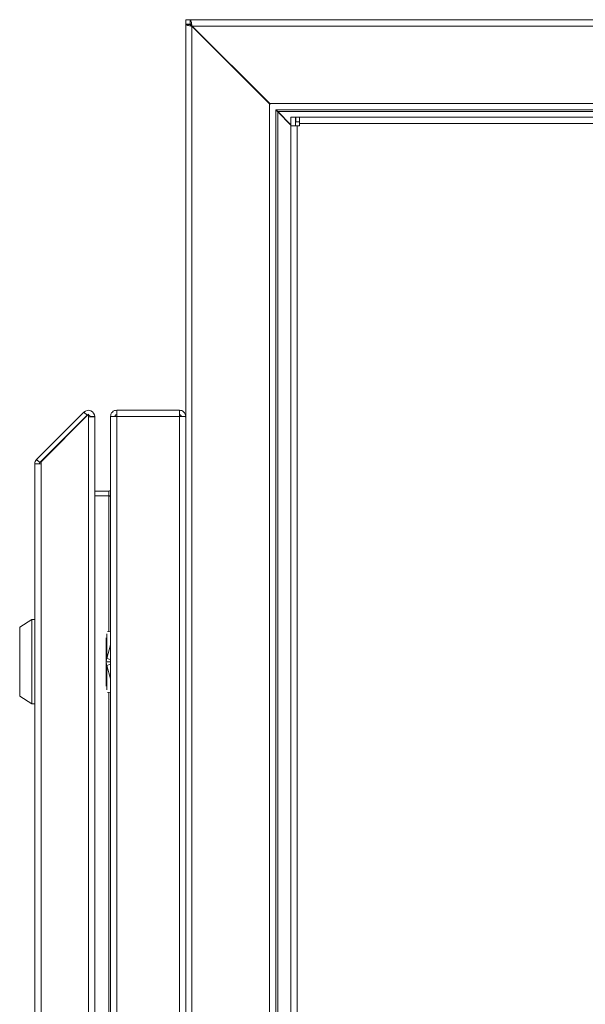
# Model space of a CAD drawing. Units: millimetres. Extents: x 63 to 4291, y 73 to 3057.
# Drawn here: x 965 to 1153, y 1115 to 1443 of the extents above; entities that cross this region are included whole.
import ezdxf

# ---------------------------------------------------------------- set-up
doc = ezdxf.new("R2010")
doc.units = ezdxf.units.MM
doc.header["$LTSCALE"] = 2

msp = doc.modelspace()

# ---------------------------------------------------------------- linework, layer by layer
at = {"color": 7, "linetype": 'Continuous', "lineweight": 18}
for p, q in [((1020.37, 1441.49), (1020.37, 1442.99)), ((1020.37, 1442.99), (1021.91, 1442.99)), ((1021.91, 1441.49), (1021.91, 1442.99)), ((1366.7, 1442.99), (1021.91, 1442.99)), ((1020.37, 1441.49), (1021.91, 1441.49)), ((1020.37, 1441.39), (1020.37, 996.7)), ((1021.87, 1441.39), (1020.37, 1441.39)), ((1022.47, 1440.79), (1022.47, 996.4)), ((1022.47, 1440.79), (1048.27, 1414.99)), ((1367, 1440.89), (1022.51, 1440.89)), ((1048.31, 1415.09), (1022.51, 1440.89)), ((1048.27, 1414.99), (1048.27, 1020.89)), ((1048.54, 1414.82), (1048.27, 1414.99)), ((1342.41, 1415.09), (1048.31, 1415.09)), ((1048.31, 1415.09), (1048.45, 1414.87)), ((1050.37, 1412.89), (1050.33, 1413)), ((1050.37, 1412.89), (1050.37, 1022.99)), ((1050.47, 1412.89), (1050.37, 1412.89)), ((1340.31, 1412.99), (1050.41, 1412.99)), ((1050.41, 1412.99), (1050.41, 1412.89)), ((1050.41, 1412.73), (1051.01, 1412.39)), ((1050.97, 1412.29), (1050.63, 1412.89)), ((1050.97, 1412.29), (1050.97, 1023.59)), ((1055.37, 1407.89), (1050.97, 1412.29)), ((1339.71, 1412.39), (1051.01, 1412.39)), ((1051.01, 1412.39), (1055.37, 1408.03)), ((1053.41, 1409.99), (1053.39, 1409.99)), ((1053.39, 1409.87), (1053.39, 1409.99)), ((1056.87, 1410.49), (1055.37, 1410.49)), ((1055.37, 1407.64), (1055.37, 1410.49)), ((1056.87, 1407.64), (1056.87, 1410.49)), ((1056.97, 1408.99), (1056.97, 1410.49)), ((1056.97, 1410.49), (1058.22, 1410.49)), ((1058.22, 1410.49), (1334.52, 1410.49)), ((1058.22, 1410.49), (1058.22, 1408.39)), ((1055.37, 1029.34), (1055.37, 1407.64)), ((1057.47, 1407.64), (1055.37, 1407.64)), ((1056.97, 1408.99), (1058.22, 1408.99)), ((1057.47, 1407.64), (1057.47, 1029.34)), ((1058.22, 1407.64), (1057.47, 1407.64)), ((1334.52, 1408.39), (1058.22, 1408.39)), ((1058.22, 1408.39), (1058.22, 1407.64)), ((970.78, 1296.61), (986.52, 1312.35)), ((971.84, 1295.55), (987.58, 1311.29)), ((972.27, 1295.84), (988.07, 1311.64)), ((986.52, 1312.35), (987.58, 1311.29)), ((988.07, 1311.64), (988.07, 1310.8)), ((997.47, 1313), (997.47, 1310.9)), ((997.47, 1313), (1018.27, 1313)), ((1018.27, 1310.9), (1018.27, 1313)), ((988.07, 1310.8), (990.17, 1310.8)), ((988.07, 1013), (988.07, 1310.8)), ((988.61, 1310.87), (990.11, 1310.87)), ((988.61, 1310.87), (988.61, 1310.8)), ((988.67, 1310.8), (988.67, 1310.8)), ((990.17, 1310.8), (988.67, 1310.8)), ((990.11, 1310.87), (990.11, 1310.8)), ((990.17, 1013), (990.17, 1310.8)), ((990.17, 1310.8), (990.17, 1310.8)), ((995.37, 1310.9), (996.87, 1310.9)), ((995.37, 1310.9), (995.37, 1310.83)), ((995.37, 1310.83), (995.37, 1013)), ((997.47, 1310.9), (997.47, 1013)), ((1018.27, 1310.9), (997.47, 1310.9)), ((1018.27, 1013), (1018.27, 1310.9)), ((1020.37, 1310.9), (1018.87, 1310.9)), ((970.17, 1013.6), (970.17, 1295.13)), ((970.17, 1295.13), (972.27, 1295.13)), ((970.78, 1296.61), (971.84, 1295.55)), ((972.27, 1295.13), (972.27, 1295.84)), ((972.27, 1013), (972.27, 1295.13)), ((994.77, 1286), (990.17, 1286)), ((994.77, 1286), (994.77, 1284.5)), ((990.17, 1284.5), (994.77, 1284.5)), ((994.77, 1284.5), (994.77, 1284.43)), ((995.37, 1284.43), (994.77, 1284.43)), ((969.17, 1243.3), (965.17, 1240.8)), ((970.17, 1243.3), (969.17, 1243.3)), ((969.17, 1243.3), (969.17, 1229.3)), ((965.17, 1229.3), (965.17, 1240.8)), ((994.36, 1239.38), (995.37, 1239.25)), ((993.95, 1229.2), (993.95, 1237.22)), ((995.37, 1234.87), (994.12, 1230.33)), ((965.17, 1217.8), (965.17, 1229.3)), ((969.17, 1229.3), (969.17, 1215.3)), ((993.95, 1221.18), (993.95, 1229.2)), ((995.37, 1229.2), (993.95, 1229.2)), ((994.12, 1230.33), (995.37, 1229.99)), ((995.37, 1228.41), (994.12, 1228.06)), ((994.12, 1228.06), (995.37, 1223.52)), ((965.17, 1217.8), (969.17, 1215.3)), ((995.37, 1219.15), (994.36, 1219.02)), ((969.17, 1215.3), (970.17, 1215.3))]:
    msp.add_line(p, q, dxfattribs=at)
at = {"color": 8, "linetype": 'Continuous', "lineweight": 18}
for p, q in [((994.77, 1284.43), (994.77, 1239.33)), ((994.12, 1238.51), (994.12, 1230.33)), ((994.12, 1228.06), (994.12, 1219.89)), ((994.77, 1219.07), (994.77, 1089.33))]:
    msp.add_line(p, q, dxfattribs=at)
at = {"color": 7, "linetype": 'Continuous', "lineweight": 18, "flags": 128}
for points in [[(987.89, 1311.46), (987.72, 1311.4), (987.58, 1311.29)], [(994.77, 1284.5), (995.18, 1284.54), (995.37, 1284.59)]]:
    msp.add_lwpolyline(points, dxfattribs=at)
at = {"color": 7, "linetype": 'Continuous', "lineweight": 18}
for centre, radius, start, end in [((988.01, 1310.87), 2.1, 0, 135), ((988.01, 1310.87), 0.6, 0, 84.375), ((972.27, 1295.13), 2.1, 135, 180), ((972.27, 1295.13), 0.6, 135, 180), ((994.77, 1286.6), 0.6, 270, 0)]:
    msp.add_arc(centre, radius, start, end, dxfattribs=at)
for points in [[(1021.91, 1442.99), (1021.96, 1442.96), (1022.06, 1442.9), (1022.21, 1442.41), (1022.36, 1441.72), (1022.46, 1441.17), (1022.51, 1440.89)], [(1022.47, 1440.79), (1022.19, 1440.84), (1021.64, 1440.94), (1020.95, 1441.09), (1020.46, 1441.24), (1020.4, 1441.34), (1020.37, 1441.39)], [(1022.47, 1440.79), (1022.39, 1440.84), (1022.23, 1440.94), (1022.03, 1441.09), (1021.89, 1441.24), (1021.87, 1441.34), (1021.87, 1441.39)], [(1021.91, 1441.49), (1021.96, 1441.48), (1022.06, 1441.47), (1022.21, 1441.33), (1022.36, 1441.13), (1022.46, 1440.97), (1022.51, 1440.89)], [(997.47, 1313), (997.19, 1312.97), (996.64, 1312.91), (995.95, 1312.42), (995.46, 1311.73), (995.4, 1311.18), (995.37, 1310.9)], [(997.47, 1311.5), (997.39, 1311.49), (997.23, 1311.48), (997.03, 1311.34), (996.89, 1311.14), (996.87, 1310.98), (996.87, 1310.9)], [(1020.37, 1310.9), (1020.33, 1311.18), (1020.27, 1311.73), (1019.79, 1312.42), (1019.09, 1312.91), (1018.54, 1312.97), (1018.27, 1313)], [(1018.87, 1310.9), (1018.86, 1310.98), (1018.84, 1311.14), (1018.7, 1311.34), (1018.5, 1311.48), (1018.34, 1311.49), (1018.27, 1311.5)], [(995.37, 1310.83), (995.4, 1310.84), (995.46, 1310.85), (995.95, 1310.87), (996.64, 1310.89), (997.19, 1310.9), (997.47, 1310.9)], [(1018.27, 1310.9), (1018.54, 1310.9), (1019.09, 1310.89), (1019.79, 1310.87), (1020.27, 1310.85), (1020.33, 1310.84), (1020.37, 1310.83)]]:
    msp.add_open_spline(points, degree=3, dxfattribs=at)
for points in [[(994.12, 1230.33), (994.07, 1230.15), (993.97, 1229.78), (993.95, 1229.39), (993.95, 1229.2)], [(993.95, 1229.2), (993.95, 1229.01), (993.97, 1228.62), (994.07, 1228.25), (994.12, 1228.06)]]:
    msp.add_open_spline(points, degree=3, knots=[0, 0, 0, 0, 0.494603, 1, 1, 1, 1], dxfattribs=at)

doc.saveas('drawing.dxf')
